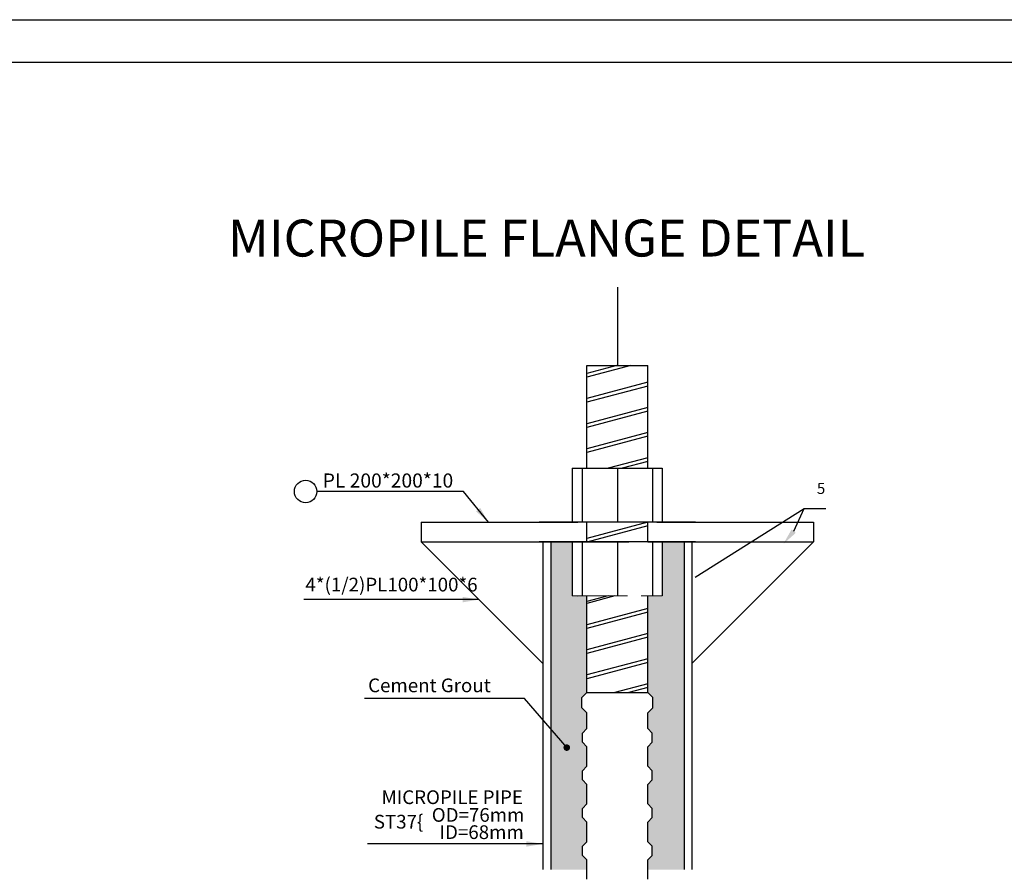
# Model space of a CAD drawing. Units: inches. Extents: x 40 to 1705, y 15 to 86.
# Drawn here: x 544 to 572, y 62 to 86 of the extents above; entities that cross this region are included whole.
import ezdxf

# ---------------------------------------------------------------- set-up
doc = ezdxf.new("R2010")
doc.units = ezdxf.units.IN
doc.header["$MEASUREMENT"] = 0
doc.linetypes.add('ACAD_ISO02W100', pattern=[15, 12, -3])
for name, color, linetype in [('ASPH', 7, 'Continuous'), ('Dimation', 1, 'Continuous'), ('kadr', 7, 'Continuous'), ('RAPIDO5', 7, 'Continuous'), ('REBAR', 3, 'Continuous')]:
    doc.layers.add(name, color=color, linetype=linetype)
doc.layers.add('Valve', color=9, linetype='Continuous', lineweight=13)
doc.styles.add('AR', font='arial.ttf')
doc.styles.add('F', font='dutcheb.ttf')

# ---------------------------------------------------------------- blocks, each defined once
blk = doc.blocks.new('ss')
at = {"layer": 'kadr'}
blk.add_lwpolyline([(392.799, 14.529), (291.879, 14.529), (291.879, 85.809), (392.799, 85.809)], close=True, dxfattribs=at)
at = {"layer": 'kadr', "color": 4}
blk.add_lwpolyline([(293.679, 15.729), (293.679, 84.609), (391.599, 84.609), (391.599, 15.729), (293.679, 15.729)], dxfattribs=at)

msp = doc.modelspace()

# ---------------------------------------------------------------- hatches: boundary and pattern name
at = {"layer": 'REBAR', "linetype": 'ACAD_ISO02W100', "lineweight": 5, "ltscale": 0.13}
h = msp.add_hatch(dxfattribs=at)
h.set_pattern_fill('AR-CONC', color=3, scale=0.014275)
h.set_pattern_definition([(50, (616.08651, 37.00855), (0.10239202, -0.00895814), [0.01070658, -0.11777235]), (355, (616.08651, 37.00855), (-0.01980736, 0.10737871), [0.00856526, -0.09421788]), (100.45144, (616.09505, 37.0078), (0.08258466, 0.09842057), [0.00909919, -0.1000911]), (46.1842, (616.08651, 37.0371), (0.15235336, -0.0236286), [0.01605987, -0.17665853]), (96.63564, (616.09921, 37.03513), (0.13342707, 0.13905968), [0.0136488, -0.15013673]), (351.18416, (616.08651, 37.0371), (0.13342707, 0.1390597), [0.0128479, -0.14132682]), (21, (616.10079, 37.02996), (0.08521109, -0.0574756), [0.01070658, -0.11777235]), (326, (616.10079, 37.02996), (0.03473433, 0.10351833), [0.00856526, -0.09421788]), (71.45144, (616.10789, 37.02517), (0.11994541, 0.04604273), [0.00909919, -0.1000911]), (37.5, (616.086513, 37.008547), (0.001735872, 0.04752205), [0, -0.093075846, 0, -0.095645425, 0, -0.094574767]), (7.5, (616.086513, 37.008547), (0.037554325, 0.056303994), [0, -0.054532167, 0, -0.09093453, 0, -0.036045477]), (327.5, (616.05468, 37.008547), (0.076205483, -0.003219806), [0, -0.03568859, 0, -0.111348405, 0, -0.14775077]), (317.5, (616.040404, 37.00855), (0.08325237, 0.01429042), [0, -0.04639517, 0, -0.07394676, 0, -0.10492446])])
h.paths.add_polyline_path([(562.868, 71.025), (562.245, 71.025), (562.245, 69.498), (561.841, 69.498), (561.841, 66.758), (561.985, 66.615), (561.985, 66.328), (561.841, 66.184), (561.841, 65.742), (561.97, 65.613), (561.97, 65.355), (561.841, 65.226), (561.841, 64.673), (561.97, 64.544), (561.97, 64.286), (561.841, 64.157), (561.841, 63.604), (561.97, 63.475), (561.97, 63.217), (561.841, 63.088), (561.841, 62.535), (561.97, 62.406), (561.97, 62.148), (561.841, 62.019), (561.841, 61.748), (562.868, 61.748)])
h.paths.add_polyline_path([(559.991, 64.544), (560.12, 64.673), (560.12, 65.226), (559.991, 65.355), (559.991, 65.613), (560.12, 65.742), (560.12, 66.184), (559.977, 66.328), (559.977, 66.615), (560.12, 66.758), (560.12, 69.498), (559.706, 69.498), (559.706, 71.025), (559.094, 71.025), (559.094, 65.735), (559.522, 65.238, -0.612134), (559.596, 65.2, -1.633628), (559.522, 65.238), (559.094, 65.735), (559.094, 61.748), (560.12, 61.748), (560.12, 62.019), (559.991, 62.148), (559.991, 62.406), (560.12, 62.535), (560.12, 63.088), (559.991, 63.217), (559.991, 63.475), (560.12, 63.604), (560.12, 64.157), (559.991, 64.286)])

# ---------------------------------------------------------------- linework, layer by layer
at = {"layer": 'ASPH', "color": 3, "ltscale": 5000}
for p, q in [((560.981, 78.241), (560.981, 76.021)), ((560.12, 76.021), (561.841, 76.021)), ((560.12, 73.108), (560.12, 76.021)), ((561.366, 76.021), (560.12, 75.687)), ((560.971, 76.021), (560.12, 75.793)), ((561.841, 73.108), (561.841, 76.021)), ((561.841, 75.543), (560.12, 75.081)), ((561.841, 75.437), (560.12, 74.976)), ((561.841, 74.831), (560.12, 74.37)), ((561.841, 74.726), (560.12, 74.264)), ((561.841, 74.12), (560.12, 73.659)), ((561.841, 74.014), (560.12, 73.553)), ((561.841, 73.409), (560.721, 73.108)), ((561.841, 73.303), (561.116, 73.108)), ((559.706, 73.108), (562.245, 73.108)), ((559.706, 73.108), (559.706, 71.58)), ((559.989, 73.108), (559.989, 71.58)), ((560.981, 73.108), (560.981, 71.58)), ((561.972, 73.108), (561.972, 71.58)), ((562.245, 73.108), (562.245, 71.58)), ((555.43, 71.58), (555.43, 71.025)), ((555.43, 71.58), (559.863, 71.58)), ((563.197, 71.58), (558.764, 71.58)), ((559.863, 71.58), (559.871, 71.573)), ((560.12, 71.025), (560.12, 71.58)), ((561.841, 71.58), (560.12, 71.119)), ((561.841, 71.475), (560.12, 71.013)), ((561.841, 71.025), (561.841, 71.58)), ((562.098, 71.58), (566.531, 71.58)), ((566.531, 71.58), (566.531, 71.025)), ((555.43, 71.025), (559.863, 71.025)), ((555.43, 71.025), (558.872, 67.584)), ((563.197, 71.025), (558.764, 71.025)), ((558.872, 71.025), (558.872, 66.807)), ((559.094, 71.025), (559.094, 61.748)), ((559.706, 71.025), (561.306, 71.025)), ((559.706, 71.025), (559.706, 69.498)), ((559.989, 71.025), (559.989, 69.498)), ((560.981, 71.025), (560.981, 69.498)), ((561.841, 71.025), (562.245, 71.025)), ((561.972, 71.025), (561.972, 69.498)), ((562.098, 71.025), (566.531, 71.025)), ((562.245, 71.025), (562.245, 69.498)), ((562.868, 71.025), (562.868, 61.748)), ((563.09, 71.025), (563.09, 61.748)), ((566.531, 71.025), (563.09, 67.584)), ((559.863, 69.498), (559.871, 69.49)), ((560.12, 66.758), (560.12, 69.498)), ((560.914, 69.498), (560.12, 69.285)), ((560.723, 69.498), (560.12, 69.336)), ((561.841, 66.758), (561.841, 69.498)), ((561.841, 69.141), (560.12, 68.679)), ((561.841, 69.035), (560.12, 68.573)), ((561.841, 68.429), (560.12, 67.968)), ((561.841, 68.324), (560.12, 67.862)), ((561.841, 67.718), (560.12, 67.257)), ((561.841, 67.612), (560.12, 67.151)), ((561.841, 67.007), (560.914, 66.758)), ((561.841, 66.901), (561.308, 66.758)), ((558.872, 66.807), (558.872, 61.748)), ((560.12, 66.758), (559.977, 66.615)), ((559.977, 66.328), (559.977, 66.615)), ((560.12, 66.758), (561.841, 66.758)), ((561.841, 66.758), (561.985, 66.615)), ((561.985, 66.328), (561.985, 66.615))]:
    msp.add_line(p, q, dxfattribs=at)
at = {"layer": 'Dimation', "color": 1}
for p, q in [((556.625, 72.453), (552.477, 72.453)), ((557.065, 69.391), (552.105, 69.391)), ((558.358, 66.587), (553.822, 66.587)), ((559.561, 65.194), (558.358, 66.587)), ((558.872, 62.474), (553.911, 62.474))]:
    msp.add_line(p, q, dxfattribs=at)
at = {"layer": 'Dimation'}
for p, q in [((557.331, 71.58), (556.625, 72.453)), ((563.188, 70.027), (566.266, 71.967)), ((565.972, 71.329), (566.266, 71.967)), ((566.266, 71.967), (566.885, 71.967))]:
    msp.add_line(p, q, dxfattribs=at)
at = {"layer": 'Dimation', "const_width": 0.0925}
msp.add_lwpolyline([(559.503, 65.2, 1), (559.596, 65.2, 1)], format="xyb", close=True, dxfattribs=at)
at = {"layer": 'Dimation', "color": 1}
msp.add_circle((552.159, 72.453), 0.318, dxfattribs=at)
at = {"layer": 'Dimation'}
for points in [[(557.1, 71.988), (556.98, 71.891), (557.331, 71.58)], [(565.912, 71.377), (566.032, 71.28), (565.681, 70.969)], [(556.603, 69.468), (556.603, 69.314), (557.065, 69.391)], [(558.409, 62.551), (558.409, 62.397), (558.872, 62.474)]]:
    msp.add_solid(points, dxfattribs=at)
at = {"layer": 'RAPIDO5', "color": 3}
for p, q in [((560.12, 66.184), (559.977, 66.328)), ((561.841, 66.184), (561.985, 66.328)), ((560.12, 65.742), (560.12, 66.184)), ((561.841, 65.742), (561.841, 66.184)), ((560.12, 65.742), (559.991, 65.613)), ((559.991, 65.355), (559.991, 65.613)), ((561.841, 65.742), (561.97, 65.613)), ((561.97, 65.355), (561.97, 65.613)), ((560.12, 65.226), (559.991, 65.355)), ((560.12, 64.673), (560.12, 65.226)), ((561.841, 65.226), (561.97, 65.355)), ((561.841, 64.673), (561.841, 65.226)), ((560.12, 64.673), (559.991, 64.544)), ((561.841, 64.673), (561.97, 64.544)), ((559.991, 64.286), (559.991, 64.544)), ((561.97, 64.286), (561.97, 64.544)), ((560.12, 64.157), (559.991, 64.286)), ((560.12, 63.604), (560.12, 64.157)), ((561.841, 64.157), (561.97, 64.286)), ((561.841, 63.604), (561.841, 64.157)), ((560.12, 63.604), (559.991, 63.475)), ((561.841, 63.604), (561.97, 63.475)), ((559.991, 63.217), (559.991, 63.475)), ((561.97, 63.217), (561.97, 63.475)), ((560.12, 63.088), (559.991, 63.217)), ((560.12, 62.535), (560.12, 63.088)), ((561.841, 63.088), (561.97, 63.217)), ((561.841, 62.535), (561.841, 63.088)), ((560.12, 62.535), (559.991, 62.406)), ((561.841, 62.535), (561.97, 62.406)), ((559.991, 62.148), (559.991, 62.406)), ((561.841, 62.019), (561.97, 62.148)), ((561.97, 62.148), (561.97, 62.406)), ((560.12, 61.478), (560.12, 62.019)), ((561.841, 61.478), (561.841, 62.019))]:
    msp.add_line(p, q, dxfattribs=at)
at = {"layer": 'RAPIDO5'}
msp.add_line((560.12, 62.019), (559.991, 62.148), dxfattribs=at)
at = {"layer": 'REBAR', "color": 3, "linetype": 'ACAD_ISO02W100', "lineweight": 5, "ltscale": 0.13}
msp.add_line((559.706, 69.498), (562.245, 69.498), dxfattribs=at)

# ---------------------------------------------------------------- block references
msp.add_blockref('ss', (201.84, 0))

# ---------------------------------------------------------------- texts
at = {"layer": 'Dimation', "color": 2, "style": 'AR'}
msp.add_text('ST37{', height=0.3885, dxfattribs=at).set_placement((554.089, 62.908))
at = {"layer": 'Dimation', "color": 2}
for s, insert, char_height, width, attachment_point in [('{\\fArial|b0|i0|c0|p34;PL 200*200*10}', (556.336, 72.962), 0.39962, 4.64391, 3), ('{\\fArial|b0|i0|c0|p34; 4*(1/2)PL100*100*6}', (552.153, 70.01), 0.38852, 4.29256, 1), ('{\\fArial|b0|i0|c0|p34;Cement Grout }', (553.927, 67.157), 0.38852, 4.76644, 1), ('{\\fArial|b0|i0|c0|p34;MICROPILE PIPE}', (554.307, 63.99), 0.38852, 4.49328, 1), ('{\\fArial|b0|i0|c0|p34;OD=76mm}', (555.729, 63.489), 0.38852, 4.49328, 1), ('{\\fArial|b0|i0|c0|p34;ID=68mm}', (555.949, 63.001), 0.38852, 4.28895, 1)]:
    msp.add_mtext(s, dxfattribs=dict(at, insert=insert, char_height=char_height, width=width, attachment_point=attachment_point))
at = {"layer": 'Dimation', "color": 1, "insert": (566.409, 72.693), "char_height": 0.2397, "width": 0.87778, "attachment_point": 1}
msp.add_mtext('   {\\fArial|b0|i0|c178|p34;\\H1.299x;5}', dxfattribs=at)
at = {"layer": 'Valve', "color": 3, "style": 'F'}
msp.add_text(' MICROPILE FLANGE DETAIL', height=1.04476, dxfattribs=at).set_placement((549.642, 79.104))

doc.saveas('drawing.dxf')
